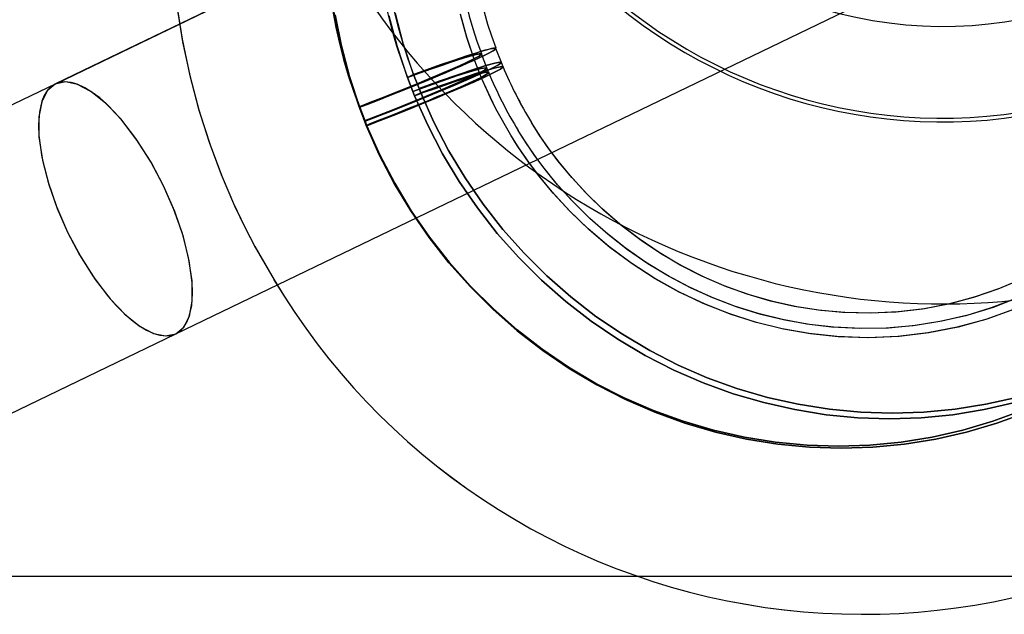
# Model space of a CAD drawing. Extents: x -13947 to 11770, y 5069 to 9665.
# Drawn here: x -11387 to -11323, y 5084 to 5122 of the extents above; entities that cross this region are included whole.
import ezdxf

# ---------------------------------------------------------------- set-up
doc = ezdxf.new("R2010")
doc.units = 0

msp = doc.modelspace()

# ---------------------------------------------------------------- linework, layer by layer
at = {"color": 7, "linetype": 'Continuous'}
for p, q in [((-11384.833, 5118.152), (-11332.237, 5143.528)), ((-11332.237, 5143.528), (-11384.797, 5118.17)), ((-11376.992, 5101.95), (-11324.416, 5127.316)), ((-11376.99, 5101.951), (-11324.416, 5127.316)), ((-11356.82, 5119.202), (-11357.17, 5120.109)), ((-11356.82, 5119.202), (-11357.17, 5120.109)), ((-11355.887, 5119.562), (-11356.237, 5120.469)), ((-11355.887, 5119.562), (-11356.237, 5120.469)), ((-11355.776, 5119.273), (-11355.887, 5119.562)), ((-11355.776, 5119.273), (-11355.887, 5119.562)), ((-11361.976, 5118.589), (-11361.576, 5118.78)), ((-11361.576, 5118.78), (-11361.976, 5118.589)), ((-11361.976, 5118.589), (-11361.576, 5118.78)), ((-11361.576, 5118.78), (-11361.976, 5118.589)), ((-11361.576, 5118.78), (-11361.226, 5117.873)), ((-11361.226, 5117.873), (-11361.576, 5118.78)), ((-11361.576, 5118.78), (-11361.226, 5117.873)), ((-11361.226, 5117.873), (-11361.576, 5118.78)), ((-11356.709, 5118.914), (-11356.821, 5119.203)), ((-11356.709, 5118.913), (-11356.82, 5119.202)), ((-11384.821, 5118.158), (-11396.295, 5112.622)), ((-11384.821, 5118.158), (-11396.268, 5112.635)), ((-11361.976, 5118.589), (-11361.626, 5117.682)), ((-11361.626, 5117.682), (-11361.976, 5118.589)), ((-11361.976, 5118.589), (-11361.626, 5117.682)), ((-11361.626, 5117.682), (-11361.976, 5118.589)), ((-11361.514, 5117.393), (-11361.626, 5117.682)), ((-11361.626, 5117.682), (-11361.514, 5117.393)), ((-11361.514, 5117.393), (-11361.626, 5117.682)), ((-11361.626, 5117.682), (-11361.514, 5117.393)), ((-11361.115, 5117.584), (-11361.514, 5117.393)), ((-11361.514, 5117.393), (-11361.115, 5117.584)), ((-11361.115, 5117.584), (-11361.514, 5117.393)), ((-11361.514, 5117.393), (-11361.115, 5117.584)), ((-11361.115, 5117.584), (-11361.226, 5117.873)), ((-11361.226, 5117.873), (-11361.115, 5117.584)), ((-11361.115, 5117.584), (-11361.226, 5117.873)), ((-11361.226, 5117.873), (-11361.115, 5117.584)), ((-11364.764, 5115.766), (-11365.114, 5116.673)), ((-11365.064, 5116.651), (-11365.114, 5116.673)), ((-11365.114, 5116.673), (-11364.764, 5115.766)), ((-11365.114, 5116.673), (-11365.064, 5116.651)), ((-11364.764, 5115.766), (-11365.114, 5116.673)), ((-11365.064, 5116.651), (-11365.114, 5116.673)), ((-11365.114, 5116.673), (-11364.764, 5115.766)), ((-11365.114, 5116.673), (-11365.064, 5116.651)), ((-11364.714, 5115.744), (-11365.064, 5116.651)), ((-11365.064, 5116.651), (-11364.714, 5115.744)), ((-11364.714, 5115.744), (-11365.064, 5116.651)), ((-11365.064, 5116.651), (-11364.714, 5115.744)), ((-11364.764, 5115.766), (-11364.653, 5115.477)), ((-11364.653, 5115.477), (-11364.764, 5115.766)), ((-11364.764, 5115.766), (-11364.653, 5115.477)), ((-11364.653, 5115.477), (-11364.764, 5115.766)), ((-11364.714, 5115.744), (-11364.602, 5115.455)), ((-11364.602, 5115.455), (-11364.714, 5115.744)), ((-11364.714, 5115.744), (-11364.602, 5115.455)), ((-11364.602, 5115.455), (-11364.714, 5115.744)), ((-11364.653, 5115.477), (-11364.602, 5115.455)), ((-11364.602, 5115.455), (-11364.653, 5115.477)), ((-11364.653, 5115.477), (-11364.602, 5115.455)), ((-11364.602, 5115.455), (-11364.653, 5115.477)), ((-11388.474, 5096.411), (-11376.999, 5101.947)), ((-11388.447, 5096.424), (-11376.999, 5101.947))]:
    msp.add_line(p, q, dxfattribs=at)
msp.add_line((-13946.767, 5086.232), (11770, 5086.232))
for points in [[(-11376.951, 5123.373), (-11376.59, 5121.065), (-11376.115, 5118.788), (-11375.527, 5116.553), (-11374.837, 5114.378), (-11374.062, 5112.297), (-11373.252, 5110.399), (-11372.547, 5108.916), (-11371.879, 5107.624), (-11370.632, 5105.451)], [(-11376.929, 5123.206), (-11376.559, 5120.897), (-11376.074, 5118.62), (-11375.478, 5116.386), (-11374.78, 5114.214), (-11373.999, 5112.139), (-11373.191, 5110.264), (-11372.501, 5108.822), (-11371.822, 5107.519), (-11370.632, 5105.451)], [(-11365.114, 5116.673), (-11365.768, 5118.657), (-11366.298, 5120.675), (-11366.701, 5122.722)], [(-11365.114, 5116.673), (-11365.768, 5118.657), (-11366.298, 5120.675), (-11366.701, 5122.722)], [(-11365.064, 5116.651), (-11365.712, 5118.62), (-11366.238, 5120.624), (-11366.638, 5122.655)], [(-11365.064, 5116.651), (-11365.712, 5118.62), (-11366.238, 5120.624), (-11366.638, 5122.655)], [(-11361.976, 5118.589), (-11362.629, 5120.573), (-11363.159, 5122.592)], [(-11361.976, 5118.589), (-11362.629, 5120.573), (-11363.159, 5122.592)], [(-11361.576, 5118.78), (-11362.225, 5120.749), (-11362.75, 5122.753)], [(-11361.576, 5118.78), (-11362.225, 5120.749), (-11362.75, 5122.753)], [(-11355.269, 5114.831), (-11356.239, 5116.554), (-11356.598, 5117.273), (-11357.147, 5118.489), (-11357.655, 5119.779), (-11358.128, 5121.19), (-11358.54, 5122.689)], [(-11355.269, 5114.831), (-11356.238, 5116.552), (-11356.596, 5117.27), (-11357.145, 5118.484), (-11357.652, 5119.772), (-11358.125, 5121.182), (-11358.537, 5122.679)], [(-11365.114, 5116.673), (-11364.926, 5116.746), (-11364.654, 5116.852), (-11364.262, 5117.005), (-11363.756, 5117.204), (-11363.14, 5117.449), (-11362.426, 5117.735), (-11361.692, 5118.032), (-11361.059, 5118.292), (-11360.523, 5118.516), (-11360.075, 5118.704), (-11359.026, 5119.156), (-11358.226, 5119.516), (-11357.667, 5119.787), (-11357.327, 5119.972), (-11357.177, 5120.086), (-11357.229, 5120.125), (-11357.315, 5120.117), (-11357.441, 5120.093), (-11357.609, 5120.053), (-11357.822, 5119.997), (-11358.08, 5119.922), (-11358.23, 5119.877), (-11358.403, 5119.823), (-11358.603, 5119.76), (-11358.832, 5119.686), (-11359.092, 5119.601), (-11359.385, 5119.503), (-11359.713, 5119.391), (-11360.626, 5119.074), (-11361.346, 5118.817), (-11361.806, 5118.651), (-11361.976, 5118.589)], [(-11361.976, 5118.589), (-11361.806, 5118.651), (-11361.563, 5118.739), (-11361.221, 5118.862), (-11360.788, 5119.016), (-11360.279, 5119.195), (-11359.713, 5119.391), (-11359.162, 5119.577), (-11358.714, 5119.724), (-11358.358, 5119.837), (-11358.08, 5119.922), (-11357.52, 5120.075), (-11357.229, 5120.125), (-11357.177, 5120.086), (-11357.327, 5119.972), (-11357.667, 5119.787), (-11358.226, 5119.516), (-11358.516, 5119.383), (-11358.846, 5119.236), (-11359.215, 5119.073), (-11359.625, 5118.896), (-11360.075, 5118.704), (-11360.32, 5118.6), (-11360.594, 5118.486), (-11360.896, 5118.36), (-11361.23, 5118.222), (-11361.596, 5118.072), (-11361.994, 5117.909), (-11362.426, 5117.735), (-11363.562, 5117.281), (-11364.406, 5116.949), (-11364.926, 5116.746), (-11365.114, 5116.673)], [(-11365.114, 5116.673), (-11364.926, 5116.746), (-11364.654, 5116.852), (-11364.262, 5117.005), (-11363.756, 5117.204), (-11363.14, 5117.449), (-11362.426, 5117.735), (-11361.692, 5118.032), (-11361.059, 5118.292), (-11360.523, 5118.516), (-11360.075, 5118.704), (-11359.026, 5119.156), (-11358.226, 5119.516), (-11357.667, 5119.787), (-11357.327, 5119.972), (-11357.177, 5120.086), (-11357.229, 5120.125), (-11357.315, 5120.117), (-11357.441, 5120.093), (-11357.609, 5120.053), (-11357.822, 5119.997), (-11358.08, 5119.922), (-11358.23, 5119.877), (-11358.403, 5119.823), (-11358.603, 5119.76), (-11358.832, 5119.686), (-11359.092, 5119.601), (-11359.385, 5119.503), (-11359.713, 5119.391), (-11360.626, 5119.074), (-11361.346, 5118.817), (-11361.806, 5118.651), (-11361.976, 5118.589)], [(-11361.976, 5118.589), (-11361.806, 5118.651), (-11361.563, 5118.739), (-11361.221, 5118.862), (-11360.788, 5119.016), (-11360.279, 5119.195), (-11359.713, 5119.391), (-11359.162, 5119.577), (-11358.714, 5119.724), (-11358.358, 5119.837), (-11358.08, 5119.922), (-11357.52, 5120.075), (-11357.229, 5120.125), (-11357.177, 5120.086), (-11357.327, 5119.972), (-11357.667, 5119.787), (-11358.226, 5119.516), (-11358.516, 5119.383), (-11358.846, 5119.236), (-11359.215, 5119.073), (-11359.625, 5118.896), (-11360.075, 5118.704), (-11360.32, 5118.6), (-11360.594, 5118.486), (-11360.896, 5118.36), (-11361.23, 5118.222), (-11361.596, 5118.072), (-11361.994, 5117.909), (-11362.426, 5117.735), (-11363.562, 5117.281), (-11364.406, 5116.949), (-11364.926, 5116.746), (-11365.114, 5116.673)], [(-11361.576, 5118.78), (-11361.151, 5118.934), (-11360.572, 5119.143), (-11359.864, 5119.394), (-11359.063, 5119.671), (-11358.549, 5119.845), (-11358.119, 5119.987), (-11357.765, 5120.102), (-11357.477, 5120.192), (-11357.248, 5120.261), (-11356.621, 5120.433), (-11356.3, 5120.487), (-11356.245, 5120.442), (-11356.411, 5120.317), (-11356.784, 5120.113), (-11357.401, 5119.815), (-11357.723, 5119.667), (-11358.09, 5119.503), (-11358.502, 5119.321), (-11358.96, 5119.123), (-11359.464, 5118.908), (-11359.838, 5118.751), (-11360.281, 5118.566), (-11360.799, 5118.351), (-11361.396, 5118.107), (-11362.077, 5117.831), (-11363.081, 5117.429), (-11363.925, 5117.096), (-11364.589, 5116.835), (-11365.064, 5116.651)], [(-11365.064, 5116.651), (-11364.589, 5116.835), (-11363.925, 5117.096), (-11363.081, 5117.429), (-11362.077, 5117.831), (-11361.396, 5118.107), (-11360.799, 5118.351), (-11360.281, 5118.566), (-11359.838, 5118.751), (-11359.464, 5118.908), (-11358.29, 5119.414), (-11357.401, 5119.815), (-11356.784, 5120.113), (-11356.411, 5120.317), (-11356.245, 5120.442), (-11356.3, 5120.487), (-11356.394, 5120.478), (-11356.534, 5120.452), (-11356.721, 5120.408), (-11356.959, 5120.345), (-11357.248, 5120.261), (-11357.477, 5120.192), (-11357.765, 5120.102), (-11358.119, 5119.987), (-11358.549, 5119.845), (-11359.063, 5119.671), (-11359.864, 5119.394), (-11360.572, 5119.143), (-11361.151, 5118.934), (-11361.576, 5118.78)], [(-11361.576, 5118.78), (-11361.151, 5118.934), (-11360.572, 5119.143), (-11359.864, 5119.394), (-11359.063, 5119.671), (-11358.549, 5119.845), (-11358.119, 5119.987), (-11357.765, 5120.102), (-11357.477, 5120.192), (-11357.248, 5120.261), (-11356.621, 5120.433), (-11356.3, 5120.487), (-11356.245, 5120.442), (-11356.411, 5120.317), (-11356.784, 5120.113), (-11357.401, 5119.815), (-11357.723, 5119.667), (-11358.09, 5119.503), (-11358.502, 5119.321), (-11358.96, 5119.123), (-11359.464, 5118.908), (-11359.838, 5118.751), (-11360.281, 5118.566), (-11360.799, 5118.351), (-11361.396, 5118.107), (-11362.077, 5117.831), (-11363.081, 5117.429), (-11363.925, 5117.096), (-11364.589, 5116.835), (-11365.064, 5116.651)], [(-11365.064, 5116.651), (-11364.589, 5116.835), (-11363.925, 5117.096), (-11363.081, 5117.429), (-11362.077, 5117.831), (-11361.396, 5118.107), (-11360.799, 5118.351), (-11360.281, 5118.566), (-11359.838, 5118.751), (-11359.464, 5118.908), (-11358.29, 5119.414), (-11357.401, 5119.815), (-11356.784, 5120.113), (-11356.411, 5120.317), (-11356.245, 5120.442), (-11356.3, 5120.487), (-11356.394, 5120.478), (-11356.534, 5120.452), (-11356.721, 5120.408), (-11356.959, 5120.345), (-11357.248, 5120.261), (-11357.477, 5120.192), (-11357.765, 5120.102), (-11358.119, 5119.987), (-11358.549, 5119.845), (-11359.063, 5119.671), (-11359.864, 5119.394), (-11360.572, 5119.143), (-11361.151, 5118.934), (-11361.576, 5118.78)], [(-11361.226, 5117.873), (-11359.909, 5118.347), (-11358.713, 5118.764), (-11357.689, 5119.107), (-11356.898, 5119.354), (-11356.305, 5119.518), (-11355.977, 5119.579), (-11355.89, 5119.543), (-11356.061, 5119.41), (-11356.48, 5119.183), (-11357.153, 5118.861), (-11358.012, 5118.476), (-11359.114, 5118.001), (-11360.333, 5117.492), (-11361.727, 5116.924), (-11363.206, 5116.334), (-11364.714, 5115.744)], [(-11364.714, 5115.744), (-11363.206, 5116.334), (-11361.727, 5116.924), (-11360.333, 5117.492), (-11359.114, 5118.001), (-11358.012, 5118.476), (-11357.153, 5118.861), (-11356.48, 5119.183), (-11356.061, 5119.41), (-11355.89, 5119.543), (-11355.977, 5119.579), (-11356.305, 5119.518), (-11356.898, 5119.354), (-11357.689, 5119.107), (-11358.713, 5118.764), (-11359.909, 5118.347), (-11361.226, 5117.873)], [(-11361.226, 5117.873), (-11359.909, 5118.347), (-11358.713, 5118.764), (-11357.689, 5119.107), (-11356.898, 5119.354), (-11356.305, 5119.518), (-11355.977, 5119.579), (-11355.89, 5119.543), (-11356.061, 5119.41), (-11356.48, 5119.183), (-11357.153, 5118.861), (-11358.012, 5118.476), (-11359.114, 5118.001), (-11360.333, 5117.492), (-11361.727, 5116.924), (-11363.206, 5116.334), (-11364.714, 5115.744)], [(-11364.714, 5115.744), (-11363.206, 5116.334), (-11361.727, 5116.924), (-11360.333, 5117.492), (-11359.114, 5118.001), (-11358.012, 5118.476), (-11357.153, 5118.861), (-11356.48, 5119.183), (-11356.061, 5119.41), (-11355.89, 5119.543), (-11355.977, 5119.579), (-11356.305, 5119.518), (-11356.898, 5119.354), (-11357.689, 5119.107), (-11358.713, 5118.764), (-11359.909, 5118.347), (-11361.226, 5117.873)], [(-11361.115, 5117.584), (-11360.69, 5117.738), (-11360.111, 5117.946), (-11359.402, 5118.197), (-11358.601, 5118.475), (-11357.972, 5118.688), (-11357.471, 5118.852), (-11357.082, 5118.975), (-11356.786, 5119.065), (-11356.497, 5119.149), (-11356.26, 5119.213), (-11356.073, 5119.257), (-11355.933, 5119.283), (-11355.839, 5119.292), (-11355.784, 5119.247), (-11355.95, 5119.121), (-11356.323, 5118.918), (-11356.94, 5118.62), (-11357.829, 5118.219), (-11359.003, 5117.712), (-11359.48, 5117.511), (-11360.069, 5117.266), (-11360.778, 5116.975), (-11361.616, 5116.635), (-11362.62, 5116.233), (-11363.464, 5115.899), (-11364.128, 5115.639), (-11364.602, 5115.455)], [(-11364.602, 5115.455), (-11364.128, 5115.639), (-11363.464, 5115.899), (-11362.62, 5116.233), (-11361.616, 5116.635), (-11360.778, 5116.975), (-11360.068, 5117.266), (-11359.48, 5117.511), (-11359.003, 5117.712), (-11358.499, 5117.927), (-11358.04, 5118.126), (-11357.628, 5118.307), (-11357.262, 5118.472), (-11356.94, 5118.62), (-11356.323, 5118.918), (-11355.95, 5119.121), (-11355.784, 5119.247), (-11355.839, 5119.292), (-11356.16, 5119.237), (-11356.786, 5119.065), (-11357.082, 5118.975), (-11357.472, 5118.852), (-11357.972, 5118.688), (-11358.601, 5118.475), (-11359.402, 5118.197), (-11360.111, 5117.946), (-11360.69, 5117.738), (-11361.115, 5117.584)], [(-11361.115, 5117.584), (-11360.69, 5117.738), (-11360.111, 5117.946), (-11359.402, 5118.197), (-11358.601, 5118.475), (-11357.972, 5118.688), (-11357.471, 5118.852), (-11357.082, 5118.975), (-11356.786, 5119.065), (-11356.497, 5119.149), (-11356.26, 5119.213), (-11356.073, 5119.257), (-11355.933, 5119.283), (-11355.839, 5119.292), (-11355.784, 5119.247), (-11355.95, 5119.121), (-11356.323, 5118.918), (-11356.94, 5118.62), (-11357.829, 5118.219), (-11359.003, 5117.712), (-11359.48, 5117.511), (-11360.069, 5117.266), (-11360.778, 5116.975), (-11361.616, 5116.635), (-11362.62, 5116.233), (-11363.464, 5115.899), (-11364.128, 5115.639), (-11364.602, 5115.455)], [(-11364.602, 5115.455), (-11364.128, 5115.639), (-11363.464, 5115.899), (-11362.62, 5116.233), (-11361.616, 5116.635), (-11360.778, 5116.975), (-11360.068, 5117.266), (-11359.48, 5117.511), (-11359.003, 5117.712), (-11358.499, 5117.927), (-11358.04, 5118.126), (-11357.628, 5118.307), (-11357.262, 5118.472), (-11356.94, 5118.62), (-11356.323, 5118.918), (-11355.95, 5119.121), (-11355.784, 5119.247), (-11355.839, 5119.292), (-11356.16, 5119.237), (-11356.786, 5119.065), (-11357.082, 5118.975), (-11357.472, 5118.852), (-11357.972, 5118.688), (-11358.601, 5118.475), (-11359.402, 5118.197), (-11360.111, 5117.946), (-11360.69, 5117.738), (-11361.115, 5117.584)], [(-11364.764, 5115.766), (-11362.968, 5116.471), (-11361.22, 5117.175), (-11359.725, 5117.797), (-11358.733, 5118.224), (-11357.959, 5118.571), (-11357.354, 5118.861), (-11356.977, 5119.065), (-11356.823, 5119.185), (-11356.901, 5119.218), (-11357.196, 5119.162), (-11357.73, 5119.015), (-11358.723, 5118.7), (-11360.074, 5118.238), (-11361.626, 5117.682)], [(-11361.626, 5117.682), (-11360.074, 5118.238), (-11358.723, 5118.7), (-11357.73, 5119.015), (-11357.196, 5119.162), (-11356.901, 5119.218), (-11356.823, 5119.185), (-11356.977, 5119.065), (-11357.354, 5118.861), (-11357.959, 5118.571), (-11358.733, 5118.224), (-11359.725, 5117.797), (-11361.22, 5117.175), (-11362.968, 5116.471), (-11364.764, 5115.766)], [(-11364.764, 5115.766), (-11362.968, 5116.471), (-11361.22, 5117.175), (-11359.725, 5117.797), (-11358.733, 5118.224), (-11357.959, 5118.571), (-11357.354, 5118.861), (-11356.977, 5119.065), (-11356.823, 5119.185), (-11356.901, 5119.218), (-11357.196, 5119.162), (-11357.73, 5119.015), (-11358.723, 5118.7), (-11360.074, 5118.238), (-11361.626, 5117.682)], [(-11361.626, 5117.682), (-11360.074, 5118.238), (-11358.723, 5118.7), (-11357.73, 5119.015), (-11357.196, 5119.162), (-11356.901, 5119.218), (-11356.823, 5119.185), (-11356.977, 5119.065), (-11357.354, 5118.861), (-11357.959, 5118.571), (-11358.733, 5118.224), (-11359.725, 5117.797), (-11361.22, 5117.175), (-11362.968, 5116.471), (-11364.764, 5115.766)], [(-11364.653, 5115.477), (-11364.465, 5115.55), (-11363.944, 5115.753), (-11363.101, 5116.085), (-11361.965, 5116.539), (-11361.464, 5116.741), (-11361.009, 5116.927), (-11360.598, 5117.096), (-11360.23, 5117.249), (-11359.902, 5117.386), (-11359.613, 5117.508), (-11359.057, 5117.746), (-11358.564, 5117.961), (-11358.134, 5118.152), (-11357.765, 5118.321), (-11357.205, 5118.591), (-11356.866, 5118.776), (-11356.716, 5118.89), (-11356.768, 5118.93), (-11357.058, 5118.88), (-11357.618, 5118.726), (-11357.896, 5118.641), (-11358.253, 5118.528), (-11358.7, 5118.381), (-11359.252, 5118.195), (-11359.818, 5117.999), (-11360.327, 5117.82), (-11360.759, 5117.666), (-11361.102, 5117.543), (-11361.345, 5117.455), (-11361.514, 5117.393)], [(-11361.514, 5117.393), (-11361.345, 5117.455), (-11360.884, 5117.621), (-11360.165, 5117.877), (-11359.252, 5118.195), (-11358.872, 5118.324), (-11358.54, 5118.435), (-11358.253, 5118.528), (-11358.006, 5118.607), (-11357.796, 5118.672), (-11357.618, 5118.726), (-11357.303, 5118.817), (-11357.058, 5118.88), (-11356.881, 5118.917), (-11356.768, 5118.93), (-11356.716, 5118.89), (-11356.866, 5118.776), (-11357.205, 5118.591), (-11357.765, 5118.321), (-11358.564, 5117.961), (-11359.613, 5117.508), (-11360.061, 5117.32), (-11360.598, 5117.096), (-11361.231, 5116.836), (-11361.965, 5116.539), (-11362.679, 5116.253), (-11363.294, 5116.008), (-11363.801, 5115.809), (-11364.192, 5115.656), (-11364.465, 5115.55), (-11364.653, 5115.477)], [(-11364.653, 5115.477), (-11364.465, 5115.55), (-11363.944, 5115.753), (-11363.101, 5116.085), (-11361.965, 5116.539), (-11361.464, 5116.741), (-11361.009, 5116.927), (-11360.598, 5117.096), (-11360.23, 5117.249), (-11359.902, 5117.386), (-11359.613, 5117.508), (-11359.057, 5117.746), (-11358.564, 5117.961), (-11358.134, 5118.152), (-11357.765, 5118.321), (-11357.205, 5118.591), (-11356.866, 5118.776), (-11356.716, 5118.89), (-11356.768, 5118.93), (-11357.058, 5118.88), (-11357.618, 5118.726), (-11357.896, 5118.641), (-11358.253, 5118.528), (-11358.7, 5118.381), (-11359.252, 5118.195), (-11359.818, 5117.999), (-11360.327, 5117.82), (-11360.759, 5117.666), (-11361.102, 5117.543), (-11361.345, 5117.455), (-11361.514, 5117.393)], [(-11361.514, 5117.393), (-11361.345, 5117.455), (-11360.884, 5117.621), (-11360.165, 5117.877), (-11359.252, 5118.195), (-11358.872, 5118.324), (-11358.54, 5118.435), (-11358.253, 5118.528), (-11358.006, 5118.607), (-11357.796, 5118.672), (-11357.618, 5118.726), (-11357.303, 5118.817), (-11357.058, 5118.88), (-11356.881, 5118.917), (-11356.768, 5118.93), (-11356.716, 5118.89), (-11356.866, 5118.776), (-11357.205, 5118.591), (-11357.765, 5118.321), (-11358.564, 5117.961), (-11359.613, 5117.508), (-11360.061, 5117.32), (-11360.598, 5117.096), (-11361.231, 5116.836), (-11361.965, 5116.539), (-11362.679, 5116.253), (-11363.294, 5116.008), (-11363.801, 5115.809), (-11364.192, 5115.656), (-11364.465, 5115.55), (-11364.653, 5115.477)], [(-11377.796, 5111.555), (-11378.579, 5113.038), (-11379.454, 5114.433), (-11380.432, 5115.731), (-11380.947, 5116.317), (-11381.474, 5116.846), (-11381.938, 5117.255), (-11382.419, 5117.618), (-11382.909, 5117.919), (-11383.4, 5118.142), (-11383.786, 5118.253), (-11384.189, 5118.296), (-11384.467, 5118.272), (-11384.821, 5118.158), (-11385.13, 5117.952), (-11385.322, 5117.75), (-11385.539, 5117.408), (-11385.692, 5117.036), (-11385.852, 5116.327), (-11385.908, 5115.543), (-11385.877, 5114.722), (-11385.652, 5113.213), (-11385.244, 5111.64), (-11384.697, 5110.086), (-11384.023, 5108.55)], [(-11377.796, 5111.555), (-11378.579, 5113.038), (-11379.454, 5114.433), (-11380.432, 5115.731), (-11380.947, 5116.317), (-11381.474, 5116.846), (-11381.938, 5117.255), (-11382.419, 5117.618), (-11382.909, 5117.919), (-11383.4, 5118.142), (-11383.786, 5118.253), (-11384.189, 5118.296), (-11384.467, 5118.272), (-11384.821, 5118.158), (-11385.13, 5117.952), (-11385.322, 5117.75), (-11385.539, 5117.408), (-11385.692, 5117.036), (-11385.852, 5116.327), (-11385.908, 5115.543), (-11385.877, 5114.722), (-11385.652, 5113.213), (-11385.244, 5111.64), (-11384.697, 5110.086), (-11384.023, 5108.55)], [(-11361.514, 5117.393), (-11360.665, 5115.483), (-11359.7, 5113.628), (-11358.622, 5111.836), (-11357.437, 5110.113), (-11356.147, 5108.468), (-11354.76, 5106.905), (-11353.279, 5105.432), (-11351.712, 5104.054), (-11350.063, 5102.777), (-11348.341, 5101.606), (-11346.551, 5100.545), (-11344.701, 5099.599), (-11342.797, 5098.771), (-11340.849, 5098.065), (-11338.863, 5097.483), (-11336.847, 5097.028), (-11334.809, 5096.702), (-11332.758, 5096.506), (-11330.701, 5096.44), (-11328.646, 5096.505), (-11326.602, 5096.701), (-11324.578, 5097.027), (-11322.58, 5097.482)], [(-11322.58, 5097.482), (-11324.578, 5097.027), (-11326.602, 5096.701), (-11328.646, 5096.505), (-11330.701, 5096.44), (-11332.758, 5096.506), (-11334.809, 5096.702), (-11336.847, 5097.028), (-11338.863, 5097.483), (-11340.849, 5098.065), (-11342.797, 5098.771), (-11344.701, 5099.599), (-11346.551, 5100.545), (-11348.341, 5101.606), (-11350.063, 5102.777), (-11351.712, 5104.054), (-11353.279, 5105.432), (-11354.76, 5106.905), (-11356.147, 5108.468), (-11357.437, 5110.113), (-11358.622, 5111.836), (-11359.7, 5113.628), (-11360.665, 5115.483), (-11361.514, 5117.393)], [(-11361.514, 5117.393), (-11360.665, 5115.483), (-11359.7, 5113.628), (-11358.622, 5111.836), (-11357.437, 5110.113), (-11356.147, 5108.468), (-11354.76, 5106.905), (-11353.279, 5105.432), (-11351.712, 5104.054), (-11350.063, 5102.777), (-11348.341, 5101.606), (-11346.551, 5100.545), (-11344.701, 5099.599), (-11342.797, 5098.771), (-11340.849, 5098.065), (-11338.863, 5097.483), (-11336.847, 5097.028), (-11334.809, 5096.702), (-11332.758, 5096.506), (-11330.701, 5096.44), (-11328.646, 5096.505), (-11326.602, 5096.701), (-11324.578, 5097.027), (-11322.58, 5097.482)], [(-11322.58, 5097.482), (-11324.578, 5097.027), (-11326.602, 5096.701), (-11328.646, 5096.505), (-11330.701, 5096.44), (-11332.758, 5096.506), (-11334.809, 5096.702), (-11336.847, 5097.028), (-11338.863, 5097.483), (-11340.849, 5098.065), (-11342.797, 5098.771), (-11344.701, 5099.599), (-11346.551, 5100.545), (-11348.341, 5101.606), (-11350.063, 5102.777), (-11351.712, 5104.054), (-11353.279, 5105.432), (-11354.76, 5106.905), (-11356.147, 5108.468), (-11357.437, 5110.113), (-11358.622, 5111.836), (-11359.7, 5113.628), (-11360.665, 5115.483), (-11361.514, 5117.393)], [(-11361.115, 5117.584), (-11360.272, 5115.688), (-11359.314, 5113.847), (-11358.244, 5112.069), (-11357.067, 5110.359), (-11355.787, 5108.726), (-11354.409, 5107.175), (-11352.94, 5105.713), (-11351.384, 5104.346), (-11349.748, 5103.079), (-11348.038, 5101.916), (-11346.261, 5100.864), (-11344.425, 5099.925), (-11342.536, 5099.103), (-11340.602, 5098.402), (-11338.63, 5097.825), (-11336.629, 5097.374), (-11334.607, 5097.05), (-11332.571, 5096.856), (-11330.529, 5096.791), (-11328.49, 5096.856), (-11326.462, 5097.05), (-11324.452, 5097.374), (-11322.469, 5097.825)], [(-11322.469, 5097.825), (-11324.452, 5097.374), (-11326.462, 5097.05), (-11328.49, 5096.856), (-11330.529, 5096.791), (-11332.571, 5096.856), (-11334.607, 5097.05), (-11336.629, 5097.374), (-11338.63, 5097.825), (-11340.602, 5098.402), (-11342.536, 5099.103), (-11344.425, 5099.925), (-11346.261, 5100.864), (-11348.038, 5101.916), (-11349.748, 5103.079), (-11351.384, 5104.346), (-11352.94, 5105.713), (-11354.409, 5107.175), (-11355.787, 5108.726), (-11357.067, 5110.359), (-11358.244, 5112.069), (-11359.314, 5113.847), (-11360.272, 5115.688), (-11361.115, 5117.584)], [(-11361.115, 5117.584), (-11360.272, 5115.688), (-11359.314, 5113.847), (-11358.244, 5112.069), (-11357.067, 5110.359), (-11355.787, 5108.726), (-11354.409, 5107.175), (-11352.94, 5105.713), (-11351.384, 5104.346), (-11349.748, 5103.079), (-11348.038, 5101.916), (-11346.261, 5100.864), (-11344.425, 5099.925), (-11342.536, 5099.103), (-11340.602, 5098.402), (-11338.63, 5097.825), (-11336.629, 5097.374), (-11334.607, 5097.05), (-11332.571, 5096.856), (-11330.529, 5096.791), (-11328.49, 5096.856), (-11326.462, 5097.05), (-11324.452, 5097.374), (-11322.469, 5097.825)], [(-11322.469, 5097.825), (-11324.452, 5097.374), (-11326.462, 5097.05), (-11328.49, 5096.856), (-11330.529, 5096.791), (-11332.571, 5096.856), (-11334.607, 5097.05), (-11336.629, 5097.374), (-11338.63, 5097.825), (-11340.602, 5098.402), (-11342.536, 5099.103), (-11344.425, 5099.925), (-11346.261, 5100.864), (-11348.038, 5101.916), (-11349.748, 5103.079), (-11351.384, 5104.346), (-11352.94, 5105.713), (-11354.409, 5107.175), (-11355.787, 5108.726), (-11357.067, 5110.359), (-11358.244, 5112.069), (-11359.314, 5113.847), (-11360.272, 5115.688), (-11361.115, 5117.584)], [(-11321.835, 5096.853), (-11323.756, 5096.147), (-11325.719, 5095.566), (-11327.716, 5095.111), (-11329.741, 5094.785), (-11331.785, 5094.589), (-11333.839, 5094.524), (-11335.896, 5094.589), (-11337.948, 5094.786), (-11339.986, 5095.112), (-11342.002, 5095.567), (-11343.988, 5096.148), (-11345.936, 5096.855), (-11347.839, 5097.682), (-11349.69, 5098.629), (-11351.48, 5099.689), (-11353.202, 5100.861), (-11354.85, 5102.138), (-11356.418, 5103.516), (-11357.898, 5104.989), (-11359.286, 5106.551), (-11360.575, 5108.197), (-11361.761, 5109.919), (-11362.839, 5111.711), (-11363.804, 5113.566), (-11364.653, 5115.477)], [(-11364.653, 5115.477), (-11363.804, 5113.566), (-11362.839, 5111.711), (-11361.761, 5109.919), (-11360.575, 5108.197), (-11359.286, 5106.551), (-11357.898, 5104.989), (-11356.418, 5103.516), (-11354.85, 5102.138), (-11353.202, 5100.861), (-11351.48, 5099.689), (-11349.69, 5098.629), (-11347.839, 5097.682), (-11345.936, 5096.855), (-11343.988, 5096.148), (-11342.002, 5095.567), (-11339.986, 5095.112), (-11337.948, 5094.786), (-11335.896, 5094.589), (-11333.839, 5094.524), (-11331.785, 5094.589), (-11329.741, 5094.785), (-11327.716, 5095.111), (-11325.719, 5095.566), (-11323.756, 5096.147), (-11321.835, 5096.853)], [(-11321.835, 5096.853), (-11323.756, 5096.147), (-11325.719, 5095.566), (-11327.716, 5095.111), (-11329.741, 5094.785), (-11331.785, 5094.589), (-11333.839, 5094.524), (-11335.896, 5094.589), (-11337.948, 5094.786), (-11339.986, 5095.112), (-11342.002, 5095.567), (-11343.988, 5096.148), (-11345.936, 5096.855), (-11347.839, 5097.682), (-11349.69, 5098.629), (-11351.48, 5099.689), (-11353.202, 5100.861), (-11354.85, 5102.138), (-11356.418, 5103.516), (-11357.898, 5104.989), (-11359.286, 5106.551), (-11360.575, 5108.197), (-11361.761, 5109.919), (-11362.839, 5111.711), (-11363.804, 5113.566), (-11364.653, 5115.477)], [(-11364.653, 5115.477), (-11363.804, 5113.566), (-11362.839, 5111.711), (-11361.761, 5109.919), (-11360.575, 5108.197), (-11359.286, 5106.551), (-11357.898, 5104.989), (-11356.418, 5103.516), (-11354.85, 5102.138), (-11353.202, 5100.861), (-11351.48, 5099.689), (-11349.69, 5098.629), (-11347.839, 5097.682), (-11345.936, 5096.855), (-11343.988, 5096.148), (-11342.002, 5095.567), (-11339.986, 5095.112), (-11337.948, 5094.786), (-11335.896, 5094.589), (-11333.839, 5094.524), (-11331.785, 5094.589), (-11329.741, 5094.785), (-11327.716, 5095.111), (-11325.719, 5095.566), (-11323.756, 5096.147), (-11321.835, 5096.853)], [(-11322.102, 5096.973), (-11324.008, 5096.273), (-11325.957, 5095.696), (-11327.939, 5095.245), (-11329.949, 5094.921), (-11331.977, 5094.726), (-11334.017, 5094.661), (-11336.058, 5094.726), (-11338.094, 5094.921), (-11340.117, 5095.245), (-11342.118, 5095.696), (-11344.089, 5096.273), (-11346.023, 5096.974), (-11347.912, 5097.795), (-11349.749, 5098.734), (-11351.525, 5099.787), (-11353.235, 5100.949), (-11354.871, 5102.217), (-11356.427, 5103.584), (-11357.897, 5105.046), (-11359.274, 5106.597), (-11360.554, 5108.23), (-11361.732, 5109.939), (-11362.801, 5111.718), (-11363.76, 5113.559), (-11364.602, 5115.455)], [(-11364.602, 5115.455), (-11363.76, 5113.559), (-11362.801, 5111.718), (-11361.732, 5109.939), (-11360.554, 5108.23), (-11359.274, 5106.597), (-11357.897, 5105.046), (-11356.427, 5103.584), (-11354.871, 5102.217), (-11353.235, 5100.949), (-11351.525, 5099.787), (-11349.749, 5098.734), (-11347.912, 5097.795), (-11346.023, 5096.974), (-11344.089, 5096.273), (-11342.118, 5095.696), (-11340.117, 5095.245), (-11338.094, 5094.921), (-11336.058, 5094.726), (-11334.017, 5094.661), (-11331.977, 5094.726), (-11329.949, 5094.921), (-11327.939, 5095.245), (-11325.957, 5095.696), (-11324.008, 5096.273), (-11322.102, 5096.973)], [(-11322.102, 5096.973), (-11324.008, 5096.273), (-11325.957, 5095.696), (-11327.939, 5095.245), (-11329.949, 5094.921), (-11331.977, 5094.726), (-11334.017, 5094.661), (-11336.058, 5094.726), (-11338.094, 5094.921), (-11340.117, 5095.245), (-11342.118, 5095.696), (-11344.089, 5096.273), (-11346.023, 5096.974), (-11347.912, 5097.795), (-11349.749, 5098.734), (-11351.525, 5099.787), (-11353.235, 5100.949), (-11354.871, 5102.217), (-11356.427, 5103.584), (-11357.897, 5105.046), (-11359.274, 5106.597), (-11360.554, 5108.23), (-11361.732, 5109.939), (-11362.801, 5111.718), (-11363.76, 5113.559), (-11364.602, 5115.455)], [(-11364.602, 5115.455), (-11363.76, 5113.559), (-11362.801, 5111.718), (-11361.732, 5109.939), (-11360.554, 5108.23), (-11359.274, 5106.597), (-11357.897, 5105.046), (-11356.427, 5103.584), (-11354.871, 5102.217), (-11353.235, 5100.949), (-11351.525, 5099.787), (-11349.749, 5098.734), (-11347.912, 5097.795), (-11346.023, 5096.974), (-11344.089, 5096.273), (-11342.118, 5095.696), (-11340.117, 5095.245), (-11338.094, 5094.921), (-11336.058, 5094.726), (-11334.017, 5094.661), (-11331.977, 5094.726), (-11329.949, 5094.921), (-11327.939, 5095.245), (-11325.957, 5095.696), (-11324.008, 5096.273), (-11322.102, 5096.973)], [(-11322.134, 5105.488), (-11323.675, 5104.842), (-11325.268, 5104.303), (-11326.904, 5103.874), (-11328.579, 5103.559), (-11330.284, 5103.362), (-11332.012, 5103.286), (-11333.756, 5103.333), (-11335.326, 5103.482), (-11336.885, 5103.731), (-11338.426, 5104.078), (-11339.944, 5104.523), (-11341.431, 5105.062), (-11342.883, 5105.694), (-11344.291, 5106.414), (-11345.651, 5107.218), (-11346.956, 5108.102), (-11348.199, 5109.059), (-11349.37, 5110.079), (-11350.457, 5111.145), (-11351.433, 5112.217), (-11352.223, 5113.181), (-11352.799, 5113.947), (-11353.425, 5114.852), (-11353.934, 5115.654)], [(-11322.034, 5105.535), (-11323.567, 5104.884), (-11325.152, 5104.338), (-11326.782, 5103.902), (-11328.449, 5103.579), (-11330.147, 5103.374), (-11331.869, 5103.288), (-11333.608, 5103.324), (-11335.174, 5103.463), (-11336.731, 5103.702), (-11338.27, 5104.039), (-11339.787, 5104.472), (-11341.274, 5105), (-11342.726, 5105.62), (-11344.136, 5106.329), (-11345.499, 5107.122), (-11346.807, 5107.995), (-11348.054, 5108.941), (-11349.232, 5109.952), (-11350.328, 5111.012), (-11351.318, 5112.085), (-11352.147, 5113.084), (-11352.719, 5113.838), (-11353.328, 5114.706), (-11353.934, 5115.654)], [(-11322.609, 5103.545), (-11324.404, 5102.9), (-11326.256, 5102.388), (-11328.155, 5102.014), (-11330.093, 5101.782), (-11332.061, 5101.697), (-11334.048, 5101.762), (-11335.829, 5101.95), (-11337.595, 5102.258), (-11339.338, 5102.686), (-11341.049, 5103.23), (-11342.72, 5103.888), (-11344.343, 5104.655), (-11345.91, 5105.527), (-11347.412, 5106.497), (-11348.84, 5107.557), (-11350.184, 5108.694), (-11351.426, 5109.888), (-11352.53, 5111.086), (-11353.397, 5112.135), (-11354.058, 5113.012), (-11354.797, 5114.084), (-11355.269, 5114.831)], [(-11322.667, 5103.522), (-11324.467, 5102.881), (-11326.323, 5102.372), (-11328.226, 5102.003), (-11330.168, 5101.776), (-11332.139, 5101.696), (-11334.13, 5101.768), (-11335.913, 5101.962), (-11337.68, 5102.276), (-11339.424, 5102.71), (-11341.135, 5103.261), (-11342.806, 5103.926), (-11344.428, 5104.699), (-11345.994, 5105.578), (-11347.494, 5106.554), (-11348.92, 5107.62), (-11350.26, 5108.763), (-11351.497, 5109.961), (-11352.59, 5111.156), (-11353.437, 5112.187), (-11354.101, 5113.071), (-11354.858, 5114.178), (-11355.269, 5114.831)], [(-11322.511, 5104.23), (-11324.11, 5103.624), (-11325.757, 5103.126), (-11327.445, 5102.74), (-11329.167, 5102.47), (-11330.917, 5102.319), (-11332.686, 5102.289), (-11334.468, 5102.384), (-11336.068, 5102.576), (-11337.653, 5102.867), (-11339.219, 5103.257), (-11340.759, 5103.743), (-11342.267, 5104.324), (-11343.736, 5104.996), (-11345.161, 5105.755), (-11346.536, 5106.598), (-11347.853, 5107.52), (-11349.106, 5108.513), (-11350.287, 5109.567), (-11351.379, 5110.664), (-11352.353, 5111.755), (-11353.12, 5112.706), (-11353.708, 5113.499), (-11354.369, 5114.467), (-11354.788, 5115.132)], [(-11322.403, 5104.276), (-11323.994, 5103.664), (-11325.633, 5103.159), (-11327.314, 5102.765), (-11329.029, 5102.487), (-11330.772, 5102.326), (-11332.536, 5102.287), (-11334.313, 5102.371), (-11335.909, 5102.552), (-11337.492, 5102.833), (-11339.056, 5103.212), (-11340.595, 5103.687), (-11342.103, 5104.256), (-11343.573, 5104.916), (-11345, 5105.664), (-11346.377, 5106.495), (-11347.698, 5107.406), (-11348.957, 5108.388), (-11350.144, 5109.433), (-11351.246, 5110.524), (-11352.237, 5111.619), (-11353.042, 5112.605), (-11353.626, 5113.385), (-11354.261, 5114.304), (-11354.788, 5115.132)], [(-11384.023, 5108.55), (-11383.24, 5107.067), (-11382.365, 5105.672), (-11381.388, 5104.374), (-11380.872, 5103.788), (-11380.346, 5103.259), (-11379.881, 5102.85), (-11379.4, 5102.487), (-11378.911, 5102.186), (-11378.42, 5101.963), (-11378.034, 5101.852), (-11377.631, 5101.809), (-11377.353, 5101.833), (-11376.999, 5101.947), (-11376.69, 5102.153), (-11376.498, 5102.355), (-11376.281, 5102.697), (-11376.128, 5103.069), (-11375.968, 5103.778), (-11375.912, 5104.562), (-11375.943, 5105.383), (-11376.168, 5106.892), (-11376.575, 5108.465), (-11377.123, 5110.019), (-11377.796, 5111.555)], [(-11384.023, 5108.55), (-11383.24, 5107.067), (-11382.365, 5105.672), (-11381.388, 5104.374), (-11380.872, 5103.788), (-11380.346, 5103.259), (-11379.881, 5102.85), (-11379.4, 5102.487), (-11378.911, 5102.186), (-11378.42, 5101.963), (-11378.034, 5101.852), (-11377.631, 5101.809), (-11377.353, 5101.833), (-11376.999, 5101.947), (-11376.69, 5102.153), (-11376.498, 5102.355), (-11376.281, 5102.697), (-11376.128, 5103.069), (-11375.968, 5103.778), (-11375.912, 5104.562), (-11375.943, 5105.383), (-11376.168, 5106.892), (-11376.575, 5108.465), (-11377.123, 5110.019), (-11377.796, 5111.555)]]:
    msp.add_lwpolyline(points, dxfattribs=at)
msp.add_lwpolyline([(-11377.796, 5111.555), (-11378.65, 5113.16), (-11379.591, 5114.629), (-11380.572, 5115.897), (-11381.557, 5116.924), (-11382.504, 5117.676), (-11383.383, 5118.136), (-11384.163, 5118.296), (-11384.823, 5118.157), (-11385.341, 5117.725), (-11385.7, 5117.012), (-11385.885, 5116.037), (-11385.885, 5114.826), (-11385.693, 5113.416), (-11385.31, 5111.857), (-11384.746, 5110.21), (-11384.022, 5108.548), (-11383.172, 5106.948), (-11382.233, 5105.481), (-11381.251, 5104.212), (-11380.266, 5103.184), (-11379.319, 5102.432), (-11378.44, 5101.97), (-11377.659, 5101.809), (-11376.998, 5101.947), (-11376.48, 5102.378), (-11376.12, 5103.091), (-11375.935, 5104.065), (-11375.935, 5105.276), (-11376.126, 5106.686), (-11376.509, 5108.245), (-11377.072, 5109.891)], close=True, dxfattribs=at)
msp.add_lwpolyline([(-11377.796, 5111.555), (-11378.65, 5113.16), (-11379.591, 5114.629), (-11380.572, 5115.897), (-11381.557, 5116.924), (-11382.504, 5117.676), (-11383.383, 5118.136), (-11384.163, 5118.296), (-11384.823, 5118.157), (-11385.341, 5117.725), (-11385.7, 5117.012), (-11385.885, 5116.037), (-11385.885, 5114.826), (-11385.693, 5113.416), (-11385.31, 5111.857), (-11384.746, 5110.21), (-11384.022, 5108.548), (-11383.172, 5106.948), (-11382.233, 5105.481), (-11381.251, 5104.212), (-11380.266, 5103.184), (-11379.319, 5102.432), (-11378.44, 5101.97), (-11377.659, 5101.809), (-11376.998, 5101.947), (-11376.48, 5102.378), (-11376.12, 5103.091), (-11375.935, 5104.065), (-11375.935, 5105.276), (-11376.126, 5106.686), (-11376.509, 5108.245), (-11377.072, 5109.891)], close=True, dxfattribs=at)
for centre, radius, start, end in [((-11327.254, 5148.894), 45, 103.72256, 328.5554), ((-11331.84, 5130.128), 32.269, 80.22868, 200.95267), ((-11331.84, 5130.128), 32.269, 80.22868, 200.95267), ((-11331.662, 5130.23), 32.03, 80.22853, 200.94435), ((-11331.662, 5130.23), 32.03, 80.22853, 200.94435), ((-11334.979, 5128.212), 32.269, 80.22868, 200.95267), ((-11334.979, 5128.212), 32.269, 80.22868, 200.95267), ((-11335.15, 5128.101), 32.03, 80.22853, 200.94435), ((-11335.15, 5128.101), 32.03, 80.22853, 200.94435), ((-11333.427, 5129.206), 25.426, 80.37986, 200.87621), ((-11333.426, 5129.205), 25.426, 80.38234, 200.87413), ((-11333.431, 5129.21), 24.423, 80.37493, 200.88353), ((-11333.43, 5129.209), 24.423, 80.36947, 200.8809), ((-11327.254, 5148.894), 27, 180, 326.45261), ((-11327.266, 5148.891), 33.198, 217.33752, 336.46299), ((-11327.266, 5148.891), 33.198, 217.33752, 336.46299), ((-11327.266, 5148.891), 33.198, 217.33752, 336.46299), ((-11327.266, 5148.891), 33.198, 217.33752, 336.46299), ((-11327.266, 5148.891), 32.952, 217.34584, 336.46299), ((-11327.266, 5148.891), 32.952, 217.34584, 336.46299), ((-11327.266, 5148.891), 32.952, 217.34584, 336.46299), ((-11327.266, 5148.891), 32.952, 217.34584, 336.46299), ((-11331.573, 5129.307), 26.201, 202.42214, 211.40744), ((-11331.572, 5129.307), 26.201, 202.42173, 211.40743), ((-11331.572, 5129.307), 27.201, 202.36847, 211.40735), ((-11331.572, 5129.307), 27.201, 202.36858, 211.40734), ((-11332.453, 5128.182), 44.434, 210.76814, 312.8668), ((-11332.453, 5128.181), 44.433, 210.76734, 312.86541)]:
    msp.add_arc(centre, radius, start, end, dxfattribs=at)

doc.saveas('drawing.dxf')
